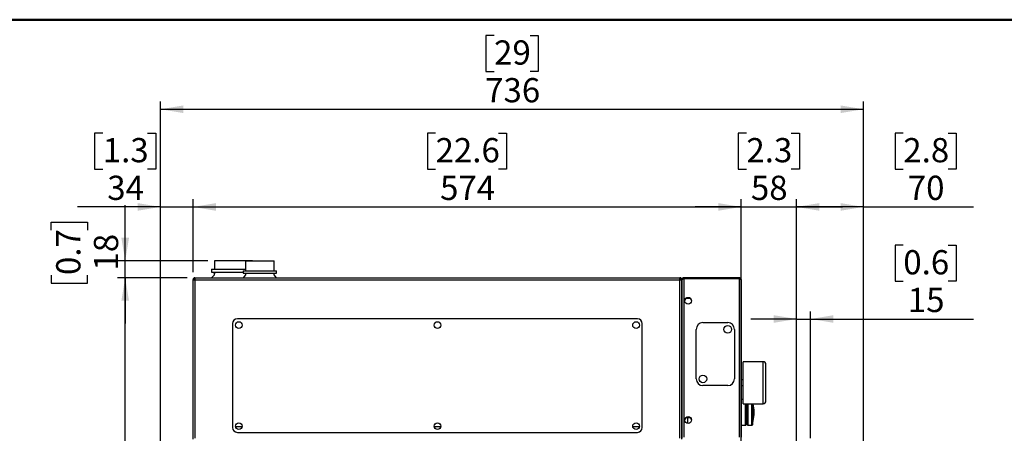
# Model space of a CAD drawing. Units: millimetres. Extents: x 1 to 3425, y 2 to 2378.
# Drawn here: x 1032 to 2063, y 1944 to 2378 of the extents above; entities that cross this region are included whole.
import ezdxf

# ---------------------------------------------------------------- set-up
doc = ezdxf.new("R2010")
doc.units = ezdxf.units.MM
doc.header["$LTSCALE"] = 8
for name, color, linetype in [('12', 5, 'Continuous'), ('LINEE_TANGENTI', 21, 'Continuous'), ('QUOTE', 6, 'Continuous')]:
    doc.layers.add(name, color=color, linetype=linetype)
doc.styles.add('SLDTEXTSTYLE0', font='TXT', dxfattribs={"width": 0.605})
doc.dimstyles.new('SLDDIMSTYLE0', dxfattribs={"dimtxt": 24.655859, "dimasz": 24, "dimexe": 0, "dimexo": 0.0625, "dimgap": 6.163965, "dimtad": 1, "dimdec": 0, "dimrnd": 1e-09, "dimzin": 12, "dimdsep": 46, "dimtxsty": 'SLDTEXTSTYLE0', "dimsah": 1, "dimcen": 0.09, "dimadec": 0, "dimazin": 3, "dimtfac": 1, "dimtofl": 0, "dimtmove": 0, "dimatfit": 3, "dimfxl": 0, "dimfrac": 2, "dimtolj": 1, "dimtzin": 12, "dimarcsym": 0})
doc.dimstyles.new('SLDDIMSTYLE1', dxfattribs={"dimtxt": 24.655859, "dimasz": 24, "dimexe": 0, "dimexo": 0.0625, "dimgap": 6.163965, "dimtad": 1, "dimdec": 1, "dimrnd": 1e-09, "dimzin": 12, "dimdsep": 46, "dimtxsty": 'SLDTEXTSTYLE0', "dimsah": 1, "dimcen": 0.09, "dimadec": 0, "dimazin": 3, "dimtfac": 1, "dimtdec": 1, "dimtmove": 0, "dimatfit": 0, "dimfxl": 0, "dimfrac": 2, "dimtolj": 1, "dimtzin": 12, "dimarcsym": 0})
doc.dimstyles.new('SLDDIMSTYLE2', dxfattribs={"dimtxt": 24.655859, "dimasz": 24, "dimexe": 0, "dimexo": 0.0625, "dimgap": 6.163965, "dimtad": 1, "dimdec": 0, "dimrnd": 1e-09, "dimzin": 12, "dimdsep": 46, "dimtxsty": 'SLDTEXTSTYLE0', "dimsah": 1, "dimcen": 0.09, "dimadec": 0, "dimazin": 3, "dimtfac": 1, "dimtdec": 0, "dimtofl": 0, "dimtmove": 0, "dimatfit": 3, "dimfxl": 0, "dimfrac": 2, "dimtolj": 1, "dimtzin": 12, "dimarcsym": 0})
doc.dimstyles.new('SLDDIMSTYLE3', dxfattribs={"dimtxt": 24.655859, "dimasz": 24, "dimexe": 0, "dimexo": 0.0625, "dimgap": 6.163965, "dimtad": 1, "dimdec": 1, "dimrnd": 1e-09, "dimzin": 12, "dimdsep": 46, "dimtxsty": 'SLDTEXTSTYLE0', "dimsah": 1, "dimcen": 0.09, "dimadec": 0, "dimazin": 3, "dimtfac": 1, "dimtdec": 1, "dimtofl": 0, "dimtmove": 0, "dimatfit": 3, "dimfxl": 0, "dimfrac": 2, "dimtolj": 1, "dimtzin": 12, "dimarcsym": 0})
doc.dimstyles.new('SLDDIMSTYLE4', dxfattribs={"dimtxt": 24.655859, "dimasz": 24, "dimexe": 0, "dimexo": 0.0625, "dimgap": 6.163965, "dimtad": 1, "dimdec": 0, "dimrnd": 1e-09, "dimzin": 12, "dimdsep": 46, "dimtxsty": 'SLDTEXTSTYLE0', "dimsah": 1, "dimcen": 0.09, "dimadec": 0, "dimazin": 3, "dimtfac": 1, "dimtdec": 0, "dimtmove": 0, "dimatfit": 0, "dimfxl": 0, "dimfrac": 2, "dimtolj": 1, "dimtzin": 12, "dimarcsym": 0})

# ---------------------------------------------------------------- blocks, each defined once
blk = doc.blocks.new('_D_9')
at = {"layer": 'QUOTE'}
for p, q in [((1207.2, 2107.1), (1134.2, 2107.1)), ((1142.2, 1382.1), (1142.2, 2107.1)), ((1064.8, 1777.5), (1064.8, 1786)), ((1064.8, 1786), (1102.7, 1786)), ((1102.7, 1786), (1102.7, 1777.5)), ((1064.8, 1711.6), (1064.8, 1703.2)), ((1102.7, 1703.2), (1102.7, 1711.6)), ((1064.8, 1703.2), (1102.7, 1703.2)), ((1206.8, 1382.1), (1134.2, 1382.1))]:
    blk.add_line(p, q, dxfattribs=at)
for points in [[(1142.2, 2107.1), (1138.2, 2083.1), (1146.2, 2083.1)], [(1142.2, 1382.1), (1146.2, 1406.1), (1138.2, 1406.1)]]:
    blk.add_solid(points, dxfattribs=at)
at = {"layer": 'QUOTE', "char_height": 25.4, "attachment_point": 1, "rotation": 90, "style": 'SLDTEXTSTYLE0'}
for s, insert in [('28.5', (1069.9, 1711.6)), ('725', (1109.4, 1716.3))]:
    blk.add_mtext(s, dxfattribs=dict(at, insert=insert))
blk = doc.blocks.new('_D_10')
at = {"layer": 'QUOTE'}
for p, q in [((1792.7, 2258.7), (1784.2, 2258.7)), ((1784.2, 2258.7), (1784.2, 2220.9)), ((1839.7, 2258.7), (1848.2, 2258.7)), ((1848.2, 2258.7), (1848.2, 2220.9)), ((1784.2, 2220.9), (1792.7, 2220.9)), ((1848.2, 2220.9), (1839.7, 2220.9)), ((1787.2, 1930.2), (1787.2, 2189.4)), ((1845.2, 1924.4), (1845.2, 2189.4)), ((1787.2, 2181.4), (1739.2, 2181.4)), ((1787.2, 2181.4), (1845.2, 2181.4)), ((1845.2, 2181.4), (1893.2, 2181.4))]:
    blk.add_line(p, q, dxfattribs=at)
for points in [[(1787.2, 2181.4), (1763.2, 2185.4), (1763.2, 2177.4)], [(1845.2, 2181.4), (1869.2, 2177.4), (1869.2, 2185.4)]]:
    blk.add_solid(points, dxfattribs=at)
at = {"layer": 'QUOTE', "char_height": 25.4, "attachment_point": 1, "style": 'SLDTEXTSTYLE0'}
for s, insert in [('2.3', (1792.7, 2253.6)), ('58', (1797.4, 2214.1))]:
    blk.add_mtext(s, dxfattribs=dict(at, insert=insert))
blk = doc.blocks.new('_D_11')
at = {"layer": 'QUOTE'}
for p, q in [((1467.2, 2258.7), (1458.8, 2258.7)), ((1458.8, 2258.7), (1458.8, 2220.9)), ((1533.1, 2258.7), (1541.6, 2258.7)), ((1541.6, 2258.7), (1541.6, 2220.9)), ((1458.8, 2220.9), (1467.2, 2220.9)), ((1541.6, 2220.9), (1533.1, 2220.9)), ((1213.2, 2113.1), (1213.2, 2189.4)), ((1787.2, 1930.2), (1787.2, 2189.4)), ((1213.2, 2181.4), (1787.2, 2181.4))]:
    blk.add_line(p, q, dxfattribs=at)
for points in [[(1213.2, 2181.4), (1237.2, 2177.4), (1237.2, 2185.4)], [(1787.2, 2181.4), (1763.2, 2185.4), (1763.2, 2177.4)]]:
    blk.add_solid(points, dxfattribs=at)
at = {"layer": 'QUOTE', "char_height": 25.4, "attachment_point": 1, "style": 'SLDTEXTSTYLE0'}
for s, insert in [('22.6', (1467.2, 2253.6)), ('574', (1471.9, 2214.1))]:
    blk.add_mtext(s, dxfattribs=dict(at, insert=insert))
blk = doc.blocks.new('_D_12')
at = {"layer": 'QUOTE'}
for p, q in [((1118.7, 2258.7), (1110.2, 2258.7)), ((1110.2, 2258.7), (1110.2, 2220.9)), ((1165.7, 2258.7), (1174.2, 2258.7)), ((1174.2, 2258.7), (1174.2, 2220.9)), ((1110.2, 2220.9), (1118.7, 2220.9)), ((1174.2, 2220.9), (1165.7, 2220.9)), ((1179.2, 1785.6), (1179.2, 2189.4)), ((1213.2, 2113.1), (1213.2, 2189.4)), ((1179.2, 2181.4), (1092.3, 2181.4)), ((1179.2, 2181.4), (1213.2, 2181.4)), ((1213.2, 2181.4), (1261.2, 2181.4))]:
    blk.add_line(p, q, dxfattribs=at)
for points in [[(1179.2, 2181.4), (1155.2, 2185.4), (1155.2, 2177.4)], [(1213.2, 2181.4), (1237.2, 2177.4), (1237.2, 2185.4)]]:
    blk.add_solid(points, dxfattribs=at)
at = {"layer": 'QUOTE', "char_height": 25.4, "attachment_point": 1, "style": 'SLDTEXTSTYLE0'}
for s, insert in [('1.3', (1118.7, 2253.6)), ('34', (1123.4, 2214.1))]:
    blk.add_mtext(s, dxfattribs=dict(at, insert=insert))
blk = doc.blocks.new('_D_13')
at = {"layer": 'QUOTE'}
for p, q in [((1142.2, 2125), (1142.2, 2183.3)), ((1064.8, 2157), (1064.8, 2165.5)), ((1064.8, 2165.5), (1102.7, 2165.5)), ((1102.7, 2165.5), (1102.7, 2157)), ((1228.9, 2125), (1134.2, 2125)), ((1142.2, 2107.1), (1142.2, 2125)), ((1064.8, 2110), (1064.8, 2101.5)), ((1102.7, 2101.5), (1102.7, 2110)), ((1207.2, 2107.1), (1134.2, 2107.1)), ((1142.2, 2107.1), (1142.2, 2059.1)), ((1064.8, 2101.5), (1102.7, 2101.5))]:
    blk.add_line(p, q, dxfattribs=at)
for points in [[(1142.2, 2125), (1146.2, 2149), (1138.2, 2149)], [(1142.2, 2107.1), (1138.2, 2083.1), (1146.2, 2083.1)]]:
    blk.add_solid(points, dxfattribs=at)
at = {"layer": 'QUOTE', "char_height": 25.4, "attachment_point": 1, "rotation": 90, "style": 'SLDTEXTSTYLE0'}
for s, insert in [('0.7', (1069.9, 2110)), ('18', (1109.4, 2114.7))]:
    blk.add_mtext(s, dxfattribs=dict(at, insert=insert))
blk = doc.blocks.new('_D_14')
at = {"layer": 'QUOTE'}
for p, q in [((1957, 2258.7), (1948.5, 2258.7)), ((1948.5, 2258.7), (1948.5, 2220.9)), ((2004, 2258.7), (2012.5, 2258.7)), ((2012.5, 2258.7), (2012.5, 2220.9)), ((1948.5, 2220.9), (1957, 2220.9)), ((2012.5, 2220.9), (2004, 2220.9)), ((1845.2, 1924.4), (1845.2, 2189.4)), ((1915.4, 1830.7), (1915.4, 2189.4)), ((1915.4, 2181.4), (1845.2, 2181.4)), ((1915.4, 2181.4), (2030.4, 2181.4))]:
    blk.add_line(p, q, dxfattribs=at)
for points in [[(1845.2, 2181.4), (1869.2, 2177.4), (1869.2, 2185.4)], [(1915.4, 2181.4), (1891.4, 2185.4), (1891.4, 2177.4)]]:
    blk.add_solid(points, dxfattribs=at)
at = {"layer": 'QUOTE', "char_height": 25.4, "attachment_point": 1, "style": 'SLDTEXTSTYLE0'}
for s, insert in [('2.8', (1957, 2253.6)), ('70', (1961.7, 2214.1))]:
    blk.add_mtext(s, dxfattribs=dict(at, insert=insert))
blk = doc.blocks.new('_D_15')
at = {"layer": 'QUOTE'}
for p, q in [((1957, 2141.2), (1948.5, 2141.2)), ((1948.5, 2141.2), (1948.5, 2103.4)), ((2004, 2141.2), (2012.5, 2141.2)), ((2012.5, 2141.2), (2012.5, 2103.4)), ((1948.5, 2103.4), (1957, 2103.4)), ((2012.5, 2103.4), (2004, 2103.4)), ((1845.2, 2063.9), (1797.2, 2063.9)), ((1845.2, 1924.4), (1845.2, 2071.9)), ((1845.2, 2063.9), (1859.9, 2063.9)), ((1859.9, 1938.8), (1859.9, 2071.9)), ((1859.9, 2063.9), (2030.4, 2063.9))]:
    blk.add_line(p, q, dxfattribs=at)
for points in [[(1845.2, 2063.9), (1821.2, 2067.9), (1821.2, 2059.9)], [(1859.9, 2063.9), (1883.9, 2059.9), (1883.9, 2067.9)]]:
    blk.add_solid(points, dxfattribs=at)
at = {"layer": 'QUOTE', "char_height": 25.4, "attachment_point": 1, "style": 'SLDTEXTSTYLE0'}
for s, insert in [('0.6', (1957, 2136.1)), ('15', (1961.7, 2096.6))]:
    blk.add_mtext(s, dxfattribs=dict(at, insert=insert))
blk = doc.blocks.new('_D_16')
at = {"layer": 'QUOTE'}
for p, q in [((1528.5, 2361.1), (1520, 2361.1)), ((1520, 2361.1), (1520, 2323.3)), ((1566.1, 2361.1), (1574.6, 2361.1)), ((1574.6, 2361.1), (1574.6, 2323.3)), ((1520, 2323.3), (1528.5, 2323.3)), ((1574.6, 2323.3), (1566.1, 2323.3)), ((1179.2, 1785.6), (1179.2, 2291.8)), ((1915.4, 1830.7), (1915.4, 2291.8)), ((1179.2, 2283.8), (1915.4, 2283.8))]:
    blk.add_line(p, q, dxfattribs=at)
for points in [[(1179.2, 2283.8), (1203.2, 2279.8), (1203.2, 2287.8)], [(1915.4, 2283.8), (1891.4, 2287.8), (1891.4, 2279.8)]]:
    blk.add_solid(points, dxfattribs=at)
at = {"layer": 'QUOTE', "char_height": 25.4, "attachment_point": 1, "style": 'SLDTEXTSTYLE0'}
for s, insert in [('29', (1528.5, 2356)), ('736', (1519.1, 2316.5))]:
    blk.add_mtext(s, dxfattribs=dict(at, insert=insert))

msp = doc.modelspace()

# ---------------------------------------------------------------- linework, layer by layer
at = {"color": 7, "linetype": 'Continuous', "lineweight": 50}
msp.add_line((0.63, 2377.72), (3360.63, 2377.72), dxfattribs=at)
at = {"layer": '12'}
for p, q in [((1235.66, 2125.05), (1235.66, 2116.06)), ((1275.66, 2125.05), (1235.66, 2125.05)), ((1268.16, 2124.93), (1268.16, 2114.56)), ((1268.16, 2124.93), (1281.98, 2124.93)), ((1275.66, 2124.93), (1275.66, 2125.05)), ((1281.98, 2124.93), (1298.16, 2124.93)), ((1298.16, 2114.56), (1298.16, 2124.93)), ((1232.66, 2116.06), (1232.66, 2113.06)), ((1232.66, 2116.06), (1268.16, 2116.06)), ((1265.66, 2114.56), (1265.66, 2112.06)), ((1265.66, 2114.56), (1300.66, 2114.56)), ((1300.66, 2112.06), (1300.66, 2114.56)), ((1213.16, 2105.06), (1213.16, 1938.07)), ((1214.16, 2105.06), (1213.16, 2105.06)), ((1213.16, 2105.06), (1213.16, 2105.06)), ((1215.16, 2107.06), (1215.16, 2105.06)), ((1215.16, 2107.06), (1723.16, 2107.06)), ((1232.66, 2113.06), (1235.88, 2112.39)), ((1232.66, 2113.06), (1265.66, 2113.06)), ((1235.82, 2110.36), (1232.66, 2107.2)), ((1232.66, 2107.2), (1232.8, 2107.06)), ((1232.66, 2107.2), (1265.67, 2107.2)), ((1235.89, 2112.05), (1235.88, 2112.43)), ((1265.66, 2112.06), (1268.16, 2111.49)), ((1265.66, 2112.06), (1300.66, 2112.06)), ((1268.16, 2110.1), (1265.66, 2107.19)), ((1265.66, 2107.19), (1265.81, 2107.06)), ((1265.66, 2107.19), (1300.66, 2107.19)), ((1268.16, 2111.49), (1268.16, 2110.1)), ((1298.16, 2111.49), (1300.66, 2112.06)), ((1298.16, 2110.1), (1298.16, 2111.49)), ((1300.66, 2107.19), (1298.16, 2110.1)), ((1300.51, 2107.06), (1300.66, 2107.19)), ((1723.16, 2105.06), (1723.16, 2107.06)), ((1725.16, 2105.06), (1724.16, 2105.06)), ((1725.16, 2105.05), (1725.16, 2105.06)), ((1725.16, 1938.07), (1725.16, 2105.05)), ((1725.16, 2105.05), (1725.16, 1939.07)), ((1727.16, 2106.06), (1727.16, 2107.06)), ((1785.16, 2107.06), (1727.16, 2107.06)), ((1785.16, 2106.06), (1727.16, 2106.06)), ((1785.16, 2106.05), (1727.16, 2106.05)), ((1785.16, 2107.06), (1785.16, 2106.06)), ((1787.16, 2105.06), (1787.16, 1940.06)), ((1787.16, 2101.06), (1787.36, 2101.06)), ((1787.36, 2101.06), (1787.36, 2098.06)), ((1787.36, 2098.06), (1787.36, 1947.06)), ((1728.11, 2083.01), (1729.61, 2085.61)), ((1729.61, 2085.61), (1733.71, 2085.61)), ((1733.71, 2085.61), (1735.21, 2083.01)), ((1678.66, 2064.06), (1259.66, 2064.06)), ((1254.66, 2059.06), (1254.66, 1950.06)), ((1683.66, 1950.06), (1683.66, 2059.06)), ((1740.16, 2001.06), (1740.16, 2053.06)), ((1747.16, 2060.06), (1773.16, 2060.06)), ((1780.16, 2053.06), (1780.16, 2001.06)), ((1810.16, 2019.06), (1789.16, 2019.06)), ((1789.16, 1997.06), (1789.16, 2019.06)), ((1813.16, 1997.06), (1813.16, 2016.06)), ((1773.16, 1994.06), (1747.16, 1994.06)), ((1789.16, 2000.06), (1787.36, 2000.06)), ((1787.36, 1994.06), (1789.16, 1994.06)), ((1789.16, 1975.06), (1789.16, 1997.06)), ((1813.16, 1978.06), (1813.16, 1997.06)), ((1789.16, 1979.56), (1787.36, 1979.56)), ((1789.16, 1975.06), (1810.16, 1975.06)), ((1792.36, 1975.06), (1792.36, 1953.06)), ((1793.86, 1972.26), (1793.86, 1975.06)), ((1793.86, 1953.06), (1793.86, 1972.26)), ((1800.86, 1968.56), (1799.68, 1975.06)), ((1728.11, 1958.01), (1729.61, 1960.61)), ((1729.61, 1960.61), (1733.71, 1960.61)), ((1731.15, 1960.61), (1731.15, 1954.54)), ((1733.71, 1960.61), (1735.21, 1958.01)), ((1798.93, 1952.97), (1800.86, 1963.56)), ((1800.86, 1963.56), (1800.86, 1968.56)), ((1257.67, 1951.26), (1264.65, 1951.26)), ((1257.7, 1951.06), (1264.62, 1951.06)), ((1465.67, 1951.26), (1472.65, 1951.26)), ((1673.67, 1951.26), (1680.65, 1951.26)), ((1787.36, 1952.56), (1791.86, 1952.56)), ((1792.36, 1953.81), (1793.86, 1953.81)), ((1794.36, 1952.56), (1798.44, 1952.56)), ((1259.66, 1945.06), (1678.66, 1945.06)), ((1787.36, 1944.06), (1787.16, 1944.06)), ((1787.36, 1947.06), (1787.36, 1944.06))]:
    msp.add_line(p, q, dxfattribs=at)
for centre, radius in [((1731.66, 2083.06), 3.55), ((1261.16, 2057.56), 3.5), ((1469.16, 2057.56), 3.5), ((1677.16, 2057.56), 3.5), ((1773.16, 2053.06), 4), ((1747.16, 2001.06), 4), ((1731.66, 1958.06), 3.55), ((1261.16, 1951.56), 3.5), ((1469.16, 1951.56), 3.5), ((1677.16, 1951.56), 3.5)]:
    msp.add_circle(centre, radius, dxfattribs=at)
for centre, radius, start, end in [((1259.66, 2059.06), 5, 90, 180), ((1678.66, 2059.06), 5, 0, 90), ((1747.16, 2053.06), 7, 90, 180), ((1773.16, 2053.06), 7, 0, 90), ((1810.16, 2016.06), 3, 360, 90), ((1747.16, 2001.06), 7, 180, 270), ((1773.16, 2001.06), 7, 270, 0), ((1810.16, 1978.06), 3, 270, 0), ((1259.66, 1950.06), 5, 180, 270), ((1678.66, 1950.06), 5, 270, 0), ((1791.86, 1953.06), 0.5, 270, 0), ((1794.36, 1953.06), 0.5, 180, 270), ((1798.44, 1953.06), 0.5, 270, 349.69515)]:
    msp.add_arc(centre, radius, start, end, dxfattribs=at)
for points, knots in [([(1215.16, 2107.06), (1214.9, 2107.03), (1214.37, 2106.97), (1213.71, 2106.51), (1213.25, 2105.84), (1213.19, 2105.32), (1213.16, 2105.06)], [0, 0, 0, 0, 0.2500013, 0.499996, 0.7499987, 1, 1, 1, 1]), ([(1213.16, 2105.06), (1213.19, 2105.06), (1213.25, 2105.06), (1213.71, 2105.06), (1214.37, 2105.06), (1214.9, 2105.06), (1215.16, 2105.06)], [0, 0, 0, 0, 0.2499949, 0.5000006, 0.7499957, 1, 1, 1, 1]), ([(1215.16, 2106.06), (1215.03, 2106.04), (1214.77, 2106.01), (1214.44, 2105.78), (1214.2, 2105.45), (1214.17, 2105.19), (1214.16, 2105.06)], [0, 0, 0, 0, 0.25000553, 0.49998375, 0.7499832, 1, 1, 1, 1]), ([(1235.81, 2110.22), (1235.81, 2110.28), (1235.84, 2110.58), (1235.88, 2111.23), (1235.89, 2111.81), (1235.89, 2112.05)], [0, 0, 0, 0, 0.1169615, 0.637708, 1, 1, 1, 1]), ([(1725.16, 2105.06), (1725.13, 2105.32), (1725.07, 2105.84), (1724.61, 2106.51), (1723.95, 2106.97), (1723.42, 2107.03), (1723.16, 2107.06)], [0, 0, 0, 0, 0.250004, 0.5000094, 0.7500147, 1, 1, 1, 1]), ([(1724.16, 2105.06), (1724.14, 2105.19), (1724.11, 2105.45), (1723.88, 2105.78), (1723.55, 2106.01), (1723.29, 2106.04), (1723.16, 2106.06)], [0, 0, 0, 0, 0.2500215, 0.5000256, 0.7500085, 1, 1, 1, 1]), ([(1723.16, 2105.06), (1723.42, 2105.06), (1723.95, 2105.06), (1724.61, 2105.05), (1725.07, 2105.05), (1725.13, 2105.05), (1725.16, 2105.05)], [0, 0, 0, 0, 0.2499883, 0.499994, 0.7500024, 1, 1, 1, 1]), ([(1727.16, 2107.06), (1726.92, 2107.03), (1726.45, 2106.99), (1725.83, 2106.61), (1725.38, 2106.05), (1725.18, 2105.5), (1725.16, 2105.16), (1725.16, 2105.06)], [0, 0, 0, 0, 0.2253275, 0.45070942, 0.67610301, 0.90148542, 1, 1, 1, 1]), ([(1725.16, 2105.05), (1725.18, 2105.13), (1725.23, 2105.28), (1725.61, 2105.5), (1726.16, 2105.73), (1726.72, 2105.91), (1727.06, 2106.02), (1727.16, 2106.05)], [0, 0, 0, 0, 0.22534314, 0.45072006, 0.67611244, 0.90148417, 1, 1, 1, 1]), ([(1727.16, 2106.06), (1727.01, 2106.05), (1726.81, 2106.03), (1726.66, 2105.91), (1726.61, 2105.87)], [0, 0, 0, 0, 0.7319844, 1, 1, 1, 1]), ([(1787.16, 2105.06), (1787.13, 2105.29), (1787.09, 2105.77), (1786.71, 2106.39), (1786.16, 2106.84), (1785.6, 2107.04), (1785.26, 2107.05), (1785.16, 2107.06)], [0, 0, 0, 0, 0.2252009, 0.4504316, 0.6756626, 0.9008892, 1, 1, 1, 1]), ([(1785.7, 2105.88), (1785.63, 2105.92), (1785.47, 2106.04), (1785.27, 2106.05), (1785.16, 2106.06)], [0, 0, 0, 0, 0.4187613, 1, 1, 1, 1]), ([(1785.16, 2106.05), (1785.39, 2105.98), (1785.87, 2105.83), (1786.49, 2105.6), (1786.94, 2105.38), (1787.14, 2105.2), (1787.15, 2105.09), (1787.16, 2105.06)], [0, 0, 0, 0, 0.22520224, 0.45043019, 0.6756673, 0.90089371, 1, 1, 1, 1])]:
    msp.add_open_spline(points, degree=3, knots=knots, dxfattribs=at)
at = {"layer": 'LINEE_TANGENTI'}
for p, q in [((1215.16, 2105.06), (1215.16, 1939.06)), ((1215.16, 2105.06), (1723.16, 2105.06)), ((1723.16, 1939.06), (1723.16, 2105.06)), ((1727.16, 2106.05), (1727.16, 1940.06)), ((1785.16, 2106.05), (1785.16, 1940.06)), ((1787.36, 2098.06), (1787.16, 2098.06)), ((1810.16, 1997.06), (1810.16, 2019.06)), ((1810.16, 1975.06), (1810.16, 1997.06)), ((1791.86, 1952.56), (1791.86, 1975.06)), ((1794.36, 1975.06), (1794.36, 1972.5)), ((1794.36, 1972.5), (1794.36, 1952.56)), ((1798.44, 1972.5), (1798.44, 1975.06)), ((1798.44, 1952.56), (1798.44, 1972.5)), ((1798.93, 1975.06), (1798.93, 1972.31)), ((1798.93, 1972.31), (1798.93, 1952.97)), ((1787.16, 1947.06), (1787.36, 1947.06))]:
    msp.add_line(p, q, dxfattribs=at)

# ---------------------------------------------------------------- dimensions: what is measured, and where the dimension line sits
at = {"layer": 'QUOTE'}
for base, p1, p2, dimstyle, picture, middle in [((1915.42, 2283.77), (1179.16, 1777.56), (1915.42, 1822.74), 'SLDDIMSTYLE2', '_D_16', (1547.29, 2283.77)), ((1213.16, 2181.36), (1179.16, 1777.56), (1213.16, 2105.06), 'SLDDIMSTYLE1', '_D_12', (1142.18, 2181.36)), ((1787.17, 2181.36), (1213.16, 2105.06), (1787.17, 1922.25), 'SLDDIMSTYLE3', '_D_11', (1500.17, 2181.36)), ((1845.17, 2181.36), (1787.17, 1922.25), (1845.17, 1916.36), 'SLDDIMSTYLE1', '_D_10', (1816.17, 2181.36)), ((1845.17, 2181.36), (1915.42, 1822.74), (1845.17, 1916.36), 'SLDDIMSTYLE0', '_D_14', (1980.53, 2181.36)), ((1859.89, 2063.87), (1845.17, 1916.36), (1859.89, 1930.8), 'SLDDIMSTYLE4', '_D_15', (1980.53, 2063.87))]:
    dim = msp.add_linear_dim(base=base, p1=p1, p2=p2, dimstyle=dimstyle, dxfattribs=at)
    dim.commit()
    dim.dimension.update_dxf_attribs({"geometry": picture, "text_midpoint": middle, "dimtype": 160})
for base, p1, p2, dimstyle, picture, middle in [((1142.18, 2125.05), (1215.16, 2107.06), (1236.86, 2125.05), 'SLDDIMSTYLE1', '_D_13', (1142.18, 2133.49)), ((1142.18, 2107.06), (1214.76, 1382.06), (1215.16, 2107.06), 'SLDDIMSTYLE3', '_D_9', (1142.18, 1744.56))]:
    dim = msp.add_linear_dim(base=base, p1=p1, p2=p2, angle=90, dimstyle=dimstyle, dxfattribs=at)
    dim.commit()
    dim.dimension.update_dxf_attribs({"geometry": picture, "text_midpoint": middle, "dimtype": 160})

doc.saveas('drawing.dxf')
